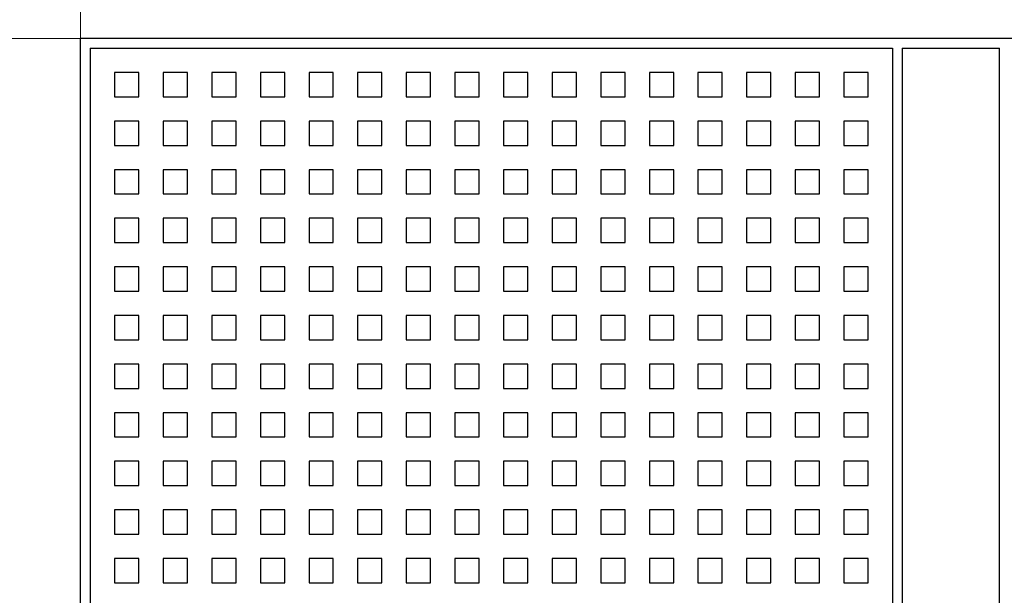
# Model space of a CAD drawing. Units: millimetres. Extents: x 188 to 4855, y 67 to 3366.
# Drawn here: x 703 to 1716, y 2089 to 2681 of the extents above; entities that cross this region are included whole.
import ezdxf
from ezdxf.enums import TextEntityAlignment as Align

# ---------------------------------------------------------------- set-up
doc = ezdxf.new("R2010")
doc.units = ezdxf.units.MM
doc.layers.add('Default', color=7, linetype='Continuous')
doc.layers.add('VVBA210', color=7, linetype='Continuous')
doc.styles.add('SEACAD_arial_ttf', font='arial.ttf')
doc.dimstyles.new('UNE', dxfattribs={"dimtxt": 50, "dimasz": 50, "dimexe": 25, "dimexo": 0, "dimgap": 25, "dimtad": 1, "dimdec": 0, "dimtxsty": 'SEACAD_arial_ttf', "dimblk1": '_SE_FILLED', "dimblk2": '_SE_FILLED', "dimsah": 1, "dimcen": 25, "dimclrd": 7, "dimclre": 7, "dimclrt": 7, "dimadec": 0, "dimazin": 0, "dimtfac": 1, "dimtdec": 0, "dimtmove": 0, "dimatfit": 3, "dimfxl": 1, "dimtolj": 1, "dimarcsym": 0})

# ---------------------------------------------------------------- blocks, each defined once
blk = doc.blocks.new('DMBLK1')
at = {"layer": 'Default', "linetype": 'Continuous', "lineweight": 20}
for points in [[(815.6, 2777.1), (765.6, 2768.7), (815.6, 2760.4)], [(2505.6, 2777.1), (2505.6, 2760.4), (2555.6, 2768.7)]]:
    blk.add_hatch(color=7, dxfattribs=at).paths.add_polyline_path(points)
at = {"layer": 'Default', "color": 7, "linetype": 'Continuous', "lineweight": 20}
for p, q in [((765.6, 2661.6), (765.6, 2793.7)), ((2555.6, 2661.6), (2555.6, 2793.7)), ((765.6, 2768.7), (2555.6, 2768.7))]:
    blk.add_line(p, q, dxfattribs=at)
at = {"layer": 'Default', "color": 7, "linetype": 'Continuous', "lineweight": 20, "style": 'SEACAD_arial_ttf'}
blk.add_text('1790', height=50, dxfattribs=at).set_placement((1582.4, 2831.2), align=Align.TOP_LEFT)
blk = doc.blocks.new('_SE_FILLED')
at = {"color": 0}
blk.add_line((0, 0), (-1, 0), dxfattribs=at)
blk.add_solid([(0, 0), (-1, -0.1665), (-1, 0.1665), (0, 0)], dxfattribs=at)
blk = doc.blocks.new('DMBLK2')
at = {"layer": 'Default', "linetype": 'Continuous', "lineweight": 20}
for points in [[(540.4, 2611.6), (557.1, 2611.6), (548.7, 2661.6)], [(540.4, 1866.6), (548.7, 1816.6), (557.1, 1866.6)]]:
    blk.add_hatch(color=7, dxfattribs=at).paths.add_polyline_path(points)
at = {"layer": 'Default', "color": 7, "linetype": 'Continuous', "lineweight": 20}
for p, q in [((765.6, 2661.6), (523.7, 2661.6)), ((548.7, 2661.6), (548.7, 1816.6)), ((775.6, 1816.6), (523.7, 1816.6))]:
    blk.add_line(p, q, dxfattribs=at)
at = {"layer": 'Default', "color": 7, "linetype": 'Continuous', "lineweight": 20, "style": 'SEACAD_arial_ttf'}
blk.add_text('845', height=50, rotation=90, dxfattribs=at).set_placement((486.2, 2180.4), align=Align.TOP_LEFT)

msp = doc.modelspace()

# ---------------------------------------------------------------- linework, layer by layer
at = {"layer": 'VVBA210', "color": 7, "linetype": 'Continuous'}
for p, q in [((2555.6, 2661.6), (765.6, 2661.6)), ((765.6, 1622.6), (765.6, 2661.6)), ((775.6, 2651.6), (1600.6, 2651.6)), ((775.6, 2651.6), (775.6, 1826.6)), ((1600.6, 2651.6), (1600.6, 1826.6)), ((1610.6, 2651.6), (1710.6, 2651.6)), ((1610.6, 2651.6), (1610.6, 1826.6)), ((1710.6, 1826.6), (1710.6, 2651.6)), ((800.6, 2626.6), (800.6, 2601.6)), ((825.6, 2626.6), (800.6, 2626.6)), ((825.6, 2601.6), (825.6, 2626.6)), ((850.6, 2626.6), (850.6, 2601.6)), ((875.6, 2626.6), (850.6, 2626.6)), ((875.6, 2601.6), (875.6, 2626.6)), ((900.6, 2626.6), (900.6, 2601.6)), ((925.6, 2626.6), (900.6, 2626.6)), ((925.6, 2601.6), (925.6, 2626.6)), ((950.6, 2626.6), (950.6, 2601.6)), ((975.6, 2626.6), (950.6, 2626.6)), ((975.6, 2601.6), (975.6, 2626.6)), ((1000.6, 2626.6), (1000.6, 2601.6)), ((1025.6, 2626.6), (1000.6, 2626.6)), ((1025.6, 2601.6), (1025.6, 2626.6)), ((1050.6, 2626.6), (1050.6, 2601.6)), ((1075.6, 2626.6), (1050.6, 2626.6)), ((1075.6, 2601.6), (1075.6, 2626.6)), ((1100.6, 2626.6), (1100.6, 2601.6)), ((1125.6, 2626.6), (1100.6, 2626.6)), ((1125.6, 2601.6), (1125.6, 2626.6)), ((1150.6, 2626.6), (1150.6, 2601.6)), ((1175.6, 2626.6), (1150.6, 2626.6)), ((1175.6, 2601.6), (1175.6, 2626.6)), ((1200.6, 2626.6), (1200.6, 2601.6)), ((1225.6, 2626.6), (1200.6, 2626.6)), ((1225.6, 2601.6), (1225.6, 2626.6)), ((1250.6, 2626.6), (1250.6, 2601.6)), ((1275.6, 2626.6), (1250.6, 2626.6)), ((1275.6, 2601.6), (1275.6, 2626.6)), ((1300.6, 2626.6), (1300.6, 2601.6)), ((1325.6, 2626.6), (1300.6, 2626.6)), ((1325.6, 2601.6), (1325.6, 2626.6)), ((1350.6, 2626.6), (1350.6, 2601.6)), ((1375.6, 2626.6), (1350.6, 2626.6)), ((1375.6, 2601.6), (1375.6, 2626.6)), ((1400.6, 2626.6), (1400.6, 2601.6)), ((1425.6, 2626.6), (1400.6, 2626.6)), ((1425.6, 2601.6), (1425.6, 2626.6)), ((1450.6, 2626.6), (1450.6, 2601.6)), ((1475.6, 2626.6), (1450.6, 2626.6)), ((1475.6, 2601.6), (1475.6, 2626.6)), ((1500.6, 2626.6), (1500.6, 2601.6)), ((1525.6, 2626.6), (1500.6, 2626.6)), ((1525.6, 2601.6), (1525.6, 2626.6)), ((1550.6, 2626.6), (1550.6, 2601.6)), ((1575.6, 2626.6), (1550.6, 2626.6)), ((1575.6, 2601.6), (1575.6, 2626.6)), ((800.6, 2601.6), (825.6, 2601.6)), ((850.6, 2601.6), (875.6, 2601.6)), ((900.6, 2601.6), (925.6, 2601.6)), ((950.6, 2601.6), (975.6, 2601.6)), ((1000.6, 2601.6), (1025.6, 2601.6)), ((1050.6, 2601.6), (1075.6, 2601.6)), ((1100.6, 2601.6), (1125.6, 2601.6)), ((1150.6, 2601.6), (1175.6, 2601.6)), ((1200.6, 2601.6), (1225.6, 2601.6)), ((1250.6, 2601.6), (1275.6, 2601.6)), ((1300.6, 2601.6), (1325.6, 2601.6)), ((1350.6, 2601.6), (1375.6, 2601.6)), ((1400.6, 2601.6), (1425.6, 2601.6)), ((1450.6, 2601.6), (1475.6, 2601.6)), ((1500.6, 2601.6), (1525.6, 2601.6)), ((1550.6, 2601.6), (1575.6, 2601.6)), ((800.6, 2576.6), (800.6, 2551.6)), ((825.6, 2576.6), (800.6, 2576.6)), ((825.6, 2551.6), (825.6, 2576.6)), ((850.6, 2576.6), (850.6, 2551.6)), ((875.6, 2576.6), (850.6, 2576.6)), ((875.6, 2551.6), (875.6, 2576.6)), ((900.6, 2576.6), (900.6, 2551.6)), ((925.6, 2576.6), (900.6, 2576.6)), ((925.6, 2551.6), (925.6, 2576.6)), ((950.6, 2576.6), (950.6, 2551.6)), ((975.6, 2576.6), (950.6, 2576.6)), ((975.6, 2551.6), (975.6, 2576.6)), ((1000.6, 2576.6), (1000.6, 2551.6)), ((1025.6, 2576.6), (1000.6, 2576.6)), ((1025.6, 2551.6), (1025.6, 2576.6)), ((1050.6, 2576.6), (1050.6, 2551.6)), ((1075.6, 2576.6), (1050.6, 2576.6)), ((1075.6, 2551.6), (1075.6, 2576.6)), ((1100.6, 2576.6), (1100.6, 2551.6)), ((1125.6, 2576.6), (1100.6, 2576.6)), ((1125.6, 2551.6), (1125.6, 2576.6)), ((1150.6, 2576.6), (1150.6, 2551.6)), ((1175.6, 2576.6), (1150.6, 2576.6)), ((1175.6, 2551.6), (1175.6, 2576.6)), ((1200.6, 2576.6), (1200.6, 2551.6)), ((1225.6, 2576.6), (1200.6, 2576.6)), ((1225.6, 2551.6), (1225.6, 2576.6)), ((1250.6, 2576.6), (1250.6, 2551.6)), ((1275.6, 2576.6), (1250.6, 2576.6)), ((1275.6, 2551.6), (1275.6, 2576.6)), ((1300.6, 2576.6), (1300.6, 2551.6)), ((1325.6, 2576.6), (1300.6, 2576.6)), ((1325.6, 2551.6), (1325.6, 2576.6)), ((1350.6, 2576.6), (1350.6, 2551.6)), ((1375.6, 2576.6), (1350.6, 2576.6)), ((1375.6, 2551.6), (1375.6, 2576.6)), ((1400.6, 2576.6), (1400.6, 2551.6)), ((1425.6, 2576.6), (1400.6, 2576.6)), ((1425.6, 2551.6), (1425.6, 2576.6)), ((1450.6, 2576.6), (1450.6, 2551.6)), ((1475.6, 2576.6), (1450.6, 2576.6)), ((1475.6, 2551.6), (1475.6, 2576.6)), ((1500.6, 2576.6), (1500.6, 2551.6)), ((1525.6, 2576.6), (1500.6, 2576.6)), ((1525.6, 2551.6), (1525.6, 2576.6)), ((1550.6, 2576.6), (1550.6, 2551.6)), ((1575.6, 2576.6), (1550.6, 2576.6)), ((1575.6, 2551.6), (1575.6, 2576.6)), ((800.6, 2551.6), (825.6, 2551.6)), ((850.6, 2551.6), (875.6, 2551.6)), ((900.6, 2551.6), (925.6, 2551.6)), ((950.6, 2551.6), (975.6, 2551.6)), ((1000.6, 2551.6), (1025.6, 2551.6)), ((1050.6, 2551.6), (1075.6, 2551.6)), ((1100.6, 2551.6), (1125.6, 2551.6)), ((1150.6, 2551.6), (1175.6, 2551.6)), ((1200.6, 2551.6), (1225.6, 2551.6)), ((1250.6, 2551.6), (1275.6, 2551.6)), ((1300.6, 2551.6), (1325.6, 2551.6)), ((1350.6, 2551.6), (1375.6, 2551.6)), ((1400.6, 2551.6), (1425.6, 2551.6)), ((1450.6, 2551.6), (1475.6, 2551.6)), ((1500.6, 2551.6), (1525.6, 2551.6)), ((1550.6, 2551.6), (1575.6, 2551.6)), ((800.6, 2526.6), (800.6, 2501.6)), ((825.6, 2526.6), (800.6, 2526.6)), ((825.6, 2501.6), (825.6, 2526.6)), ((850.6, 2526.6), (850.6, 2501.6)), ((875.6, 2526.6), (850.6, 2526.6)), ((875.6, 2501.6), (875.6, 2526.6)), ((900.6, 2526.6), (900.6, 2501.6)), ((925.6, 2526.6), (900.6, 2526.6)), ((925.6, 2501.6), (925.6, 2526.6)), ((950.6, 2526.6), (950.6, 2501.6)), ((975.6, 2526.6), (950.6, 2526.6)), ((975.6, 2501.6), (975.6, 2526.6)), ((1000.6, 2526.6), (1000.6, 2501.6)), ((1025.6, 2526.6), (1000.6, 2526.6)), ((1025.6, 2501.6), (1025.6, 2526.6)), ((1050.6, 2526.6), (1050.6, 2501.6)), ((1075.6, 2526.6), (1050.6, 2526.6)), ((1075.6, 2501.6), (1075.6, 2526.6)), ((1100.6, 2526.6), (1100.6, 2501.6)), ((1125.6, 2526.6), (1100.6, 2526.6)), ((1125.6, 2501.6), (1125.6, 2526.6)), ((1150.6, 2526.6), (1150.6, 2501.6)), ((1175.6, 2526.6), (1150.6, 2526.6)), ((1175.6, 2501.6), (1175.6, 2526.6)), ((1200.6, 2526.6), (1200.6, 2501.6)), ((1225.6, 2526.6), (1200.6, 2526.6)), ((1225.6, 2501.6), (1225.6, 2526.6)), ((1250.6, 2526.6), (1250.6, 2501.6)), ((1275.6, 2526.6), (1250.6, 2526.6)), ((1275.6, 2501.6), (1275.6, 2526.6)), ((1300.6, 2526.6), (1300.6, 2501.6)), ((1325.6, 2526.6), (1300.6, 2526.6)), ((1325.6, 2501.6), (1325.6, 2526.6)), ((1350.6, 2526.6), (1350.6, 2501.6)), ((1375.6, 2526.6), (1350.6, 2526.6)), ((1375.6, 2501.6), (1375.6, 2526.6)), ((1400.6, 2526.6), (1400.6, 2501.6)), ((1425.6, 2526.6), (1400.6, 2526.6)), ((1425.6, 2501.6), (1425.6, 2526.6)), ((1450.6, 2526.6), (1450.6, 2501.6)), ((1475.6, 2526.6), (1450.6, 2526.6)), ((1475.6, 2501.6), (1475.6, 2526.6)), ((1500.6, 2526.6), (1500.6, 2501.6)), ((1525.6, 2526.6), (1500.6, 2526.6)), ((1525.6, 2501.6), (1525.6, 2526.6)), ((1550.6, 2526.6), (1550.6, 2501.6)), ((1575.6, 2526.6), (1550.6, 2526.6)), ((1575.6, 2501.6), (1575.6, 2526.6)), ((800.6, 2501.6), (825.6, 2501.6)), ((850.6, 2501.6), (875.6, 2501.6)), ((900.6, 2501.6), (925.6, 2501.6)), ((950.6, 2501.6), (975.6, 2501.6)), ((1000.6, 2501.6), (1025.6, 2501.6)), ((1050.6, 2501.6), (1075.6, 2501.6)), ((1100.6, 2501.6), (1125.6, 2501.6)), ((1150.6, 2501.6), (1175.6, 2501.6)), ((1200.6, 2501.6), (1225.6, 2501.6)), ((1250.6, 2501.6), (1275.6, 2501.6)), ((1300.6, 2501.6), (1325.6, 2501.6)), ((1350.6, 2501.6), (1375.6, 2501.6)), ((1400.6, 2501.6), (1425.6, 2501.6)), ((1450.6, 2501.6), (1475.6, 2501.6)), ((1500.6, 2501.6), (1525.6, 2501.6)), ((1550.6, 2501.6), (1575.6, 2501.6)), ((800.6, 2476.6), (800.6, 2451.6)), ((825.6, 2476.6), (800.6, 2476.6)), ((825.6, 2451.6), (825.6, 2476.6)), ((850.6, 2476.6), (850.6, 2451.6)), ((875.6, 2476.6), (850.6, 2476.6)), ((875.6, 2451.6), (875.6, 2476.6)), ((900.6, 2476.6), (900.6, 2451.6)), ((925.6, 2476.6), (900.6, 2476.6)), ((925.6, 2451.6), (925.6, 2476.6)), ((950.6, 2476.6), (950.6, 2451.6)), ((975.6, 2476.6), (950.6, 2476.6)), ((975.6, 2451.6), (975.6, 2476.6)), ((1000.6, 2476.6), (1000.6, 2451.6)), ((1025.6, 2476.6), (1000.6, 2476.6)), ((1025.6, 2451.6), (1025.6, 2476.6)), ((1050.6, 2476.6), (1050.6, 2451.6)), ((1075.6, 2476.6), (1050.6, 2476.6)), ((1075.6, 2451.6), (1075.6, 2476.6)), ((1100.6, 2476.6), (1100.6, 2451.6)), ((1125.6, 2476.6), (1100.6, 2476.6)), ((1125.6, 2451.6), (1125.6, 2476.6)), ((1150.6, 2476.6), (1150.6, 2451.6)), ((1175.6, 2476.6), (1150.6, 2476.6)), ((1175.6, 2451.6), (1175.6, 2476.6)), ((1200.6, 2476.6), (1200.6, 2451.6)), ((1225.6, 2476.6), (1200.6, 2476.6)), ((1225.6, 2451.6), (1225.6, 2476.6)), ((1250.6, 2476.6), (1250.6, 2451.6)), ((1275.6, 2476.6), (1250.6, 2476.6)), ((1275.6, 2451.6), (1275.6, 2476.6)), ((1300.6, 2476.6), (1300.6, 2451.6)), ((1325.6, 2476.6), (1300.6, 2476.6)), ((1325.6, 2451.6), (1325.6, 2476.6)), ((1350.6, 2476.6), (1350.6, 2451.6)), ((1375.6, 2476.6), (1350.6, 2476.6)), ((1375.6, 2451.6), (1375.6, 2476.6)), ((1400.6, 2476.6), (1400.6, 2451.6)), ((1425.6, 2476.6), (1400.6, 2476.6)), ((1425.6, 2451.6), (1425.6, 2476.6)), ((1450.6, 2476.6), (1450.6, 2451.6)), ((1475.6, 2476.6), (1450.6, 2476.6)), ((1475.6, 2451.6), (1475.6, 2476.6)), ((1500.6, 2476.6), (1500.6, 2451.6)), ((1525.6, 2476.6), (1500.6, 2476.6)), ((1525.6, 2451.6), (1525.6, 2476.6)), ((1550.6, 2476.6), (1550.6, 2451.6)), ((1575.6, 2476.6), (1550.6, 2476.6)), ((1575.6, 2451.6), (1575.6, 2476.6)), ((800.6, 2451.6), (825.6, 2451.6)), ((850.6, 2451.6), (875.6, 2451.6)), ((900.6, 2451.6), (925.6, 2451.6)), ((950.6, 2451.6), (975.6, 2451.6)), ((1000.6, 2451.6), (1025.6, 2451.6)), ((1050.6, 2451.6), (1075.6, 2451.6)), ((1100.6, 2451.6), (1125.6, 2451.6)), ((1150.6, 2451.6), (1175.6, 2451.6)), ((1200.6, 2451.6), (1225.6, 2451.6)), ((1250.6, 2451.6), (1275.6, 2451.6)), ((1300.6, 2451.6), (1325.6, 2451.6)), ((1350.6, 2451.6), (1375.6, 2451.6)), ((1400.6, 2451.6), (1425.6, 2451.6)), ((1450.6, 2451.6), (1475.6, 2451.6)), ((1500.6, 2451.6), (1525.6, 2451.6)), ((1550.6, 2451.6), (1575.6, 2451.6)), ((800.6, 2426.6), (800.6, 2401.6)), ((825.6, 2426.6), (800.6, 2426.6)), ((825.6, 2401.6), (825.6, 2426.6)), ((850.6, 2426.6), (850.6, 2401.6)), ((875.6, 2426.6), (850.6, 2426.6)), ((875.6, 2401.6), (875.6, 2426.6)), ((900.6, 2426.6), (900.6, 2401.6)), ((925.6, 2426.6), (900.6, 2426.6)), ((925.6, 2401.6), (925.6, 2426.6)), ((950.6, 2426.6), (950.6, 2401.6)), ((975.6, 2426.6), (950.6, 2426.6)), ((975.6, 2401.6), (975.6, 2426.6)), ((1000.6, 2426.6), (1000.6, 2401.6)), ((1025.6, 2426.6), (1000.6, 2426.6)), ((1025.6, 2401.6), (1025.6, 2426.6)), ((1050.6, 2426.6), (1050.6, 2401.6)), ((1075.6, 2426.6), (1050.6, 2426.6)), ((1075.6, 2401.6), (1075.6, 2426.6)), ((1100.6, 2426.6), (1100.6, 2401.6)), ((1125.6, 2426.6), (1100.6, 2426.6)), ((1125.6, 2401.6), (1125.6, 2426.6)), ((1150.6, 2426.6), (1150.6, 2401.6)), ((1175.6, 2426.6), (1150.6, 2426.6)), ((1175.6, 2401.6), (1175.6, 2426.6)), ((1200.6, 2426.6), (1200.6, 2401.6)), ((1225.6, 2426.6), (1200.6, 2426.6)), ((1225.6, 2401.6), (1225.6, 2426.6)), ((1250.6, 2426.6), (1250.6, 2401.6)), ((1275.6, 2426.6), (1250.6, 2426.6)), ((1275.6, 2401.6), (1275.6, 2426.6)), ((1300.6, 2426.6), (1300.6, 2401.6)), ((1325.6, 2426.6), (1300.6, 2426.6)), ((1325.6, 2401.6), (1325.6, 2426.6)), ((1350.6, 2426.6), (1350.6, 2401.6)), ((1375.6, 2426.6), (1350.6, 2426.6)), ((1375.6, 2401.6), (1375.6, 2426.6)), ((1400.6, 2426.6), (1400.6, 2401.6)), ((1425.6, 2426.6), (1400.6, 2426.6)), ((1425.6, 2401.6), (1425.6, 2426.6)), ((1450.6, 2426.6), (1450.6, 2401.6)), ((1475.6, 2426.6), (1450.6, 2426.6)), ((1475.6, 2401.6), (1475.6, 2426.6)), ((1500.6, 2426.6), (1500.6, 2401.6)), ((1525.6, 2426.6), (1500.6, 2426.6)), ((1525.6, 2401.6), (1525.6, 2426.6)), ((1550.6, 2426.6), (1550.6, 2401.6)), ((1575.6, 2426.6), (1550.6, 2426.6)), ((1575.6, 2401.6), (1575.6, 2426.6)), ((800.6, 2401.6), (825.6, 2401.6)), ((850.6, 2401.6), (875.6, 2401.6)), ((900.6, 2401.6), (925.6, 2401.6)), ((950.6, 2401.6), (975.6, 2401.6)), ((1000.6, 2401.6), (1025.6, 2401.6)), ((1050.6, 2401.6), (1075.6, 2401.6)), ((1100.6, 2401.6), (1125.6, 2401.6)), ((1150.6, 2401.6), (1175.6, 2401.6)), ((1200.6, 2401.6), (1225.6, 2401.6)), ((1250.6, 2401.6), (1275.6, 2401.6)), ((1300.6, 2401.6), (1325.6, 2401.6)), ((1350.6, 2401.6), (1375.6, 2401.6)), ((1400.6, 2401.6), (1425.6, 2401.6)), ((1450.6, 2401.6), (1475.6, 2401.6)), ((1500.6, 2401.6), (1525.6, 2401.6)), ((1550.6, 2401.6), (1575.6, 2401.6)), ((800.6, 2376.6), (800.6, 2351.6)), ((825.6, 2376.6), (800.6, 2376.6)), ((825.6, 2351.6), (825.6, 2376.6)), ((850.6, 2376.6), (850.6, 2351.6)), ((875.6, 2376.6), (850.6, 2376.6)), ((875.6, 2351.6), (875.6, 2376.6)), ((900.6, 2376.6), (900.6, 2351.6)), ((925.6, 2376.6), (900.6, 2376.6)), ((925.6, 2351.6), (925.6, 2376.6)), ((950.6, 2376.6), (950.6, 2351.6)), ((975.6, 2376.6), (950.6, 2376.6)), ((975.6, 2351.6), (975.6, 2376.6)), ((1000.6, 2376.6), (1000.6, 2351.6)), ((1025.6, 2376.6), (1000.6, 2376.6)), ((1025.6, 2351.6), (1025.6, 2376.6)), ((1050.6, 2376.6), (1050.6, 2351.6)), ((1075.6, 2376.6), (1050.6, 2376.6)), ((1075.6, 2351.6), (1075.6, 2376.6)), ((1100.6, 2376.6), (1100.6, 2351.6)), ((1125.6, 2376.6), (1100.6, 2376.6)), ((1125.6, 2351.6), (1125.6, 2376.6)), ((1150.6, 2376.6), (1150.6, 2351.6)), ((1175.6, 2376.6), (1150.6, 2376.6)), ((1175.6, 2351.6), (1175.6, 2376.6)), ((1200.6, 2376.6), (1200.6, 2351.6)), ((1225.6, 2376.6), (1200.6, 2376.6)), ((1225.6, 2351.6), (1225.6, 2376.6)), ((1250.6, 2376.6), (1250.6, 2351.6)), ((1275.6, 2376.6), (1250.6, 2376.6)), ((1275.6, 2351.6), (1275.6, 2376.6)), ((1300.6, 2376.6), (1300.6, 2351.6)), ((1325.6, 2376.6), (1300.6, 2376.6)), ((1325.6, 2351.6), (1325.6, 2376.6)), ((1350.6, 2376.6), (1350.6, 2351.6)), ((1375.6, 2376.6), (1350.6, 2376.6)), ((1375.6, 2351.6), (1375.6, 2376.6)), ((1400.6, 2376.6), (1400.6, 2351.6)), ((1425.6, 2376.6), (1400.6, 2376.6)), ((1425.6, 2351.6), (1425.6, 2376.6)), ((1450.6, 2376.6), (1450.6, 2351.6)), ((1475.6, 2376.6), (1450.6, 2376.6)), ((1475.6, 2351.6), (1475.6, 2376.6)), ((1500.6, 2376.6), (1500.6, 2351.6)), ((1525.6, 2376.6), (1500.6, 2376.6)), ((1525.6, 2351.6), (1525.6, 2376.6)), ((1550.6, 2376.6), (1550.6, 2351.6)), ((1575.6, 2376.6), (1550.6, 2376.6)), ((1575.6, 2351.6), (1575.6, 2376.6)), ((800.6, 2351.6), (825.6, 2351.6)), ((850.6, 2351.6), (875.6, 2351.6)), ((900.6, 2351.6), (925.6, 2351.6)), ((950.6, 2351.6), (975.6, 2351.6)), ((1000.6, 2351.6), (1025.6, 2351.6)), ((1050.6, 2351.6), (1075.6, 2351.6)), ((1100.6, 2351.6), (1125.6, 2351.6)), ((1150.6, 2351.6), (1175.6, 2351.6)), ((1200.6, 2351.6), (1225.6, 2351.6)), ((1250.6, 2351.6), (1275.6, 2351.6)), ((1300.6, 2351.6), (1325.6, 2351.6)), ((1350.6, 2351.6), (1375.6, 2351.6)), ((1400.6, 2351.6), (1425.6, 2351.6)), ((1450.6, 2351.6), (1475.6, 2351.6)), ((1500.6, 2351.6), (1525.6, 2351.6)), ((1550.6, 2351.6), (1575.6, 2351.6)), ((800.6, 2326.6), (800.6, 2301.6)), ((825.6, 2326.6), (800.6, 2326.6)), ((825.6, 2301.6), (825.6, 2326.6)), ((850.6, 2326.6), (850.6, 2301.6)), ((875.6, 2326.6), (850.6, 2326.6)), ((875.6, 2301.6), (875.6, 2326.6)), ((900.6, 2326.6), (900.6, 2301.6)), ((925.6, 2326.6), (900.6, 2326.6)), ((925.6, 2301.6), (925.6, 2326.6)), ((950.6, 2326.6), (950.6, 2301.6)), ((975.6, 2326.6), (950.6, 2326.6)), ((975.6, 2301.6), (975.6, 2326.6)), ((1000.6, 2326.6), (1000.6, 2301.6)), ((1025.6, 2326.6), (1000.6, 2326.6)), ((1025.6, 2301.6), (1025.6, 2326.6)), ((1050.6, 2326.6), (1050.6, 2301.6)), ((1075.6, 2326.6), (1050.6, 2326.6)), ((1075.6, 2301.6), (1075.6, 2326.6)), ((1100.6, 2326.6), (1100.6, 2301.6)), ((1125.6, 2326.6), (1100.6, 2326.6)), ((1125.6, 2301.6), (1125.6, 2326.6)), ((1150.6, 2326.6), (1150.6, 2301.6)), ((1175.6, 2326.6), (1150.6, 2326.6)), ((1175.6, 2301.6), (1175.6, 2326.6)), ((1200.6, 2326.6), (1200.6, 2301.6)), ((1225.6, 2326.6), (1200.6, 2326.6)), ((1225.6, 2301.6), (1225.6, 2326.6)), ((1250.6, 2326.6), (1250.6, 2301.6)), ((1275.6, 2326.6), (1250.6, 2326.6)), ((1275.6, 2301.6), (1275.6, 2326.6)), ((1300.6, 2326.6), (1300.6, 2301.6)), ((1325.6, 2326.6), (1300.6, 2326.6)), ((1325.6, 2301.6), (1325.6, 2326.6)), ((1350.6, 2326.6), (1350.6, 2301.6)), ((1375.6, 2326.6), (1350.6, 2326.6)), ((1375.6, 2301.6), (1375.6, 2326.6)), ((1400.6, 2326.6), (1400.6, 2301.6)), ((1425.6, 2326.6), (1400.6, 2326.6)), ((1425.6, 2301.6), (1425.6, 2326.6)), ((1450.6, 2326.6), (1450.6, 2301.6)), ((1475.6, 2326.6), (1450.6, 2326.6)), ((1475.6, 2301.6), (1475.6, 2326.6)), ((1500.6, 2326.6), (1500.6, 2301.6)), ((1525.6, 2326.6), (1500.6, 2326.6)), ((1525.6, 2301.6), (1525.6, 2326.6)), ((1550.6, 2326.6), (1550.6, 2301.6)), ((1575.6, 2326.6), (1550.6, 2326.6)), ((1575.6, 2301.6), (1575.6, 2326.6)), ((800.6, 2301.6), (825.6, 2301.6)), ((850.6, 2301.6), (875.6, 2301.6)), ((900.6, 2301.6), (925.6, 2301.6)), ((950.6, 2301.6), (975.6, 2301.6)), ((1000.6, 2301.6), (1025.6, 2301.6)), ((1050.6, 2301.6), (1075.6, 2301.6)), ((1100.6, 2301.6), (1125.6, 2301.6)), ((1150.6, 2301.6), (1175.6, 2301.6)), ((1200.6, 2301.6), (1225.6, 2301.6)), ((1250.6, 2301.6), (1275.6, 2301.6)), ((1300.6, 2301.6), (1325.6, 2301.6)), ((1350.6, 2301.6), (1375.6, 2301.6)), ((1400.6, 2301.6), (1425.6, 2301.6)), ((1450.6, 2301.6), (1475.6, 2301.6)), ((1500.6, 2301.6), (1525.6, 2301.6)), ((1550.6, 2301.6), (1575.6, 2301.6)), ((800.6, 2276.6), (800.6, 2251.6)), ((825.6, 2276.6), (800.6, 2276.6)), ((825.6, 2251.6), (825.6, 2276.6)), ((850.6, 2276.6), (850.6, 2251.6)), ((875.6, 2276.6), (850.6, 2276.6)), ((875.6, 2251.6), (875.6, 2276.6)), ((900.6, 2276.6), (900.6, 2251.6)), ((925.6, 2276.6), (900.6, 2276.6)), ((925.6, 2251.6), (925.6, 2276.6)), ((950.6, 2276.6), (950.6, 2251.6)), ((975.6, 2276.6), (950.6, 2276.6)), ((975.6, 2251.6), (975.6, 2276.6)), ((1000.6, 2276.6), (1000.6, 2251.6)), ((1025.6, 2276.6), (1000.6, 2276.6)), ((1025.6, 2251.6), (1025.6, 2276.6)), ((1050.6, 2276.6), (1050.6, 2251.6)), ((1075.6, 2276.6), (1050.6, 2276.6)), ((1075.6, 2251.6), (1075.6, 2276.6)), ((1100.6, 2276.6), (1100.6, 2251.6)), ((1125.6, 2276.6), (1100.6, 2276.6)), ((1125.6, 2251.6), (1125.6, 2276.6)), ((1150.6, 2276.6), (1150.6, 2251.6)), ((1175.6, 2276.6), (1150.6, 2276.6)), ((1175.6, 2251.6), (1175.6, 2276.6)), ((1200.6, 2276.6), (1200.6, 2251.6)), ((1225.6, 2276.6), (1200.6, 2276.6)), ((1225.6, 2251.6), (1225.6, 2276.6)), ((1250.6, 2276.6), (1250.6, 2251.6)), ((1275.6, 2276.6), (1250.6, 2276.6)), ((1275.6, 2251.6), (1275.6, 2276.6)), ((1300.6, 2276.6), (1300.6, 2251.6)), ((1325.6, 2276.6), (1300.6, 2276.6)), ((1325.6, 2251.6), (1325.6, 2276.6)), ((1350.6, 2276.6), (1350.6, 2251.6)), ((1375.6, 2276.6), (1350.6, 2276.6)), ((1375.6, 2251.6), (1375.6, 2276.6)), ((1400.6, 2276.6), (1400.6, 2251.6)), ((1425.6, 2276.6), (1400.6, 2276.6)), ((1425.6, 2251.6), (1425.6, 2276.6)), ((1450.6, 2276.6), (1450.6, 2251.6)), ((1475.6, 2276.6), (1450.6, 2276.6)), ((1475.6, 2251.6), (1475.6, 2276.6)), ((1500.6, 2276.6), (1500.6, 2251.6)), ((1525.6, 2276.6), (1500.6, 2276.6)), ((1525.6, 2251.6), (1525.6, 2276.6)), ((1550.6, 2276.6), (1550.6, 2251.6)), ((1575.6, 2276.6), (1550.6, 2276.6)), ((1575.6, 2251.6), (1575.6, 2276.6)), ((800.6, 2251.6), (825.6, 2251.6)), ((850.6, 2251.6), (875.6, 2251.6)), ((900.6, 2251.6), (925.6, 2251.6)), ((950.6, 2251.6), (975.6, 2251.6)), ((1000.6, 2251.6), (1025.6, 2251.6)), ((1050.6, 2251.6), (1075.6, 2251.6)), ((1100.6, 2251.6), (1125.6, 2251.6)), ((1150.6, 2251.6), (1175.6, 2251.6)), ((1200.6, 2251.6), (1225.6, 2251.6)), ((1250.6, 2251.6), (1275.6, 2251.6)), ((1300.6, 2251.6), (1325.6, 2251.6)), ((1350.6, 2251.6), (1375.6, 2251.6)), ((1400.6, 2251.6), (1425.6, 2251.6)), ((1450.6, 2251.6), (1475.6, 2251.6)), ((1500.6, 2251.6), (1525.6, 2251.6)), ((1550.6, 2251.6), (1575.6, 2251.6)), ((800.6, 2226.6), (800.6, 2201.6)), ((825.6, 2226.6), (800.6, 2226.6)), ((825.6, 2201.6), (825.6, 2226.6)), ((850.6, 2226.6), (850.6, 2201.6)), ((875.6, 2226.6), (850.6, 2226.6)), ((875.6, 2201.6), (875.6, 2226.6)), ((900.6, 2226.6), (900.6, 2201.6)), ((925.6, 2226.6), (900.6, 2226.6)), ((925.6, 2201.6), (925.6, 2226.6)), ((950.6, 2226.6), (950.6, 2201.6)), ((975.6, 2226.6), (950.6, 2226.6)), ((975.6, 2201.6), (975.6, 2226.6)), ((1000.6, 2226.6), (1000.6, 2201.6)), ((1025.6, 2226.6), (1000.6, 2226.6)), ((1025.6, 2201.6), (1025.6, 2226.6)), ((1050.6, 2226.6), (1050.6, 2201.6)), ((1075.6, 2226.6), (1050.6, 2226.6)), ((1075.6, 2201.6), (1075.6, 2226.6)), ((1100.6, 2226.6), (1100.6, 2201.6)), ((1125.6, 2226.6), (1100.6, 2226.6)), ((1125.6, 2201.6), (1125.6, 2226.6)), ((1150.6, 2226.6), (1150.6, 2201.6)), ((1175.6, 2226.6), (1150.6, 2226.6)), ((1175.6, 2201.6), (1175.6, 2226.6)), ((1200.6, 2226.6), (1200.6, 2201.6)), ((1225.6, 2226.6), (1200.6, 2226.6)), ((1225.6, 2201.6), (1225.6, 2226.6)), ((1250.6, 2226.6), (1250.6, 2201.6)), ((1275.6, 2226.6), (1250.6, 2226.6)), ((1275.6, 2201.6), (1275.6, 2226.6)), ((1300.6, 2226.6), (1300.6, 2201.6)), ((1325.6, 2226.6), (1300.6, 2226.6)), ((1325.6, 2201.6), (1325.6, 2226.6)), ((1350.6, 2226.6), (1350.6, 2201.6)), ((1375.6, 2226.6), (1350.6, 2226.6)), ((1375.6, 2201.6), (1375.6, 2226.6)), ((1400.6, 2226.6), (1400.6, 2201.6)), ((1425.6, 2226.6), (1400.6, 2226.6)), ((1425.6, 2201.6), (1425.6, 2226.6)), ((1450.6, 2226.6), (1450.6, 2201.6)), ((1475.6, 2226.6), (1450.6, 2226.6)), ((1475.6, 2201.6), (1475.6, 2226.6)), ((1500.6, 2226.6), (1500.6, 2201.6)), ((1525.6, 2226.6), (1500.6, 2226.6)), ((1525.6, 2201.6), (1525.6, 2226.6)), ((1550.6, 2226.6), (1550.6, 2201.6)), ((1575.6, 2226.6), (1550.6, 2226.6)), ((1575.6, 2201.6), (1575.6, 2226.6)), ((800.6, 2201.6), (825.6, 2201.6)), ((850.6, 2201.6), (875.6, 2201.6)), ((900.6, 2201.6), (925.6, 2201.6)), ((950.6, 2201.6), (975.6, 2201.6)), ((1000.6, 2201.6), (1025.6, 2201.6)), ((1050.6, 2201.6), (1075.6, 2201.6)), ((1100.6, 2201.6), (1125.6, 2201.6)), ((1150.6, 2201.6), (1175.6, 2201.6)), ((1200.6, 2201.6), (1225.6, 2201.6)), ((1250.6, 2201.6), (1275.6, 2201.6)), ((1300.6, 2201.6), (1325.6, 2201.6)), ((1350.6, 2201.6), (1375.6, 2201.6)), ((1400.6, 2201.6), (1425.6, 2201.6)), ((1450.6, 2201.6), (1475.6, 2201.6)), ((1500.6, 2201.6), (1525.6, 2201.6)), ((1550.6, 2201.6), (1575.6, 2201.6)), ((800.6, 2176.6), (800.6, 2151.6)), ((825.6, 2176.6), (800.6, 2176.6)), ((825.6, 2151.6), (825.6, 2176.6)), ((850.6, 2176.6), (850.6, 2151.6)), ((875.6, 2176.6), (850.6, 2176.6)), ((875.6, 2151.6), (875.6, 2176.6)), ((900.6, 2176.6), (900.6, 2151.6)), ((925.6, 2176.6), (900.6, 2176.6)), ((925.6, 2151.6), (925.6, 2176.6)), ((950.6, 2176.6), (950.6, 2151.6)), ((975.6, 2176.6), (950.6, 2176.6)), ((975.6, 2151.6), (975.6, 2176.6)), ((1000.6, 2176.6), (1000.6, 2151.6)), ((1025.6, 2176.6), (1000.6, 2176.6)), ((1025.6, 2151.6), (1025.6, 2176.6)), ((1050.6, 2176.6), (1050.6, 2151.6)), ((1075.6, 2176.6), (1050.6, 2176.6)), ((1075.6, 2151.6), (1075.6, 2176.6)), ((1100.6, 2176.6), (1100.6, 2151.6)), ((1125.6, 2176.6), (1100.6, 2176.6)), ((1125.6, 2151.6), (1125.6, 2176.6)), ((1150.6, 2176.6), (1150.6, 2151.6)), ((1175.6, 2176.6), (1150.6, 2176.6)), ((1175.6, 2151.6), (1175.6, 2176.6)), ((1200.6, 2176.6), (1200.6, 2151.6)), ((1225.6, 2176.6), (1200.6, 2176.6)), ((1225.6, 2151.6), (1225.6, 2176.6)), ((1250.6, 2176.6), (1250.6, 2151.6)), ((1275.6, 2176.6), (1250.6, 2176.6)), ((1275.6, 2151.6), (1275.6, 2176.6)), ((1300.6, 2176.6), (1300.6, 2151.6)), ((1325.6, 2176.6), (1300.6, 2176.6)), ((1325.6, 2151.6), (1325.6, 2176.6)), ((1350.6, 2176.6), (1350.6, 2151.6)), ((1375.6, 2176.6), (1350.6, 2176.6)), ((1375.6, 2151.6), (1375.6, 2176.6)), ((1400.6, 2176.6), (1400.6, 2151.6)), ((1425.6, 2176.6), (1400.6, 2176.6)), ((1425.6, 2151.6), (1425.6, 2176.6)), ((1450.6, 2176.6), (1450.6, 2151.6)), ((1475.6, 2176.6), (1450.6, 2176.6)), ((1475.6, 2151.6), (1475.6, 2176.6)), ((1500.6, 2176.6), (1500.6, 2151.6)), ((1525.6, 2176.6), (1500.6, 2176.6)), ((1525.6, 2151.6), (1525.6, 2176.6)), ((1550.6, 2176.6), (1550.6, 2151.6)), ((1575.6, 2176.6), (1550.6, 2176.6)), ((1575.6, 2151.6), (1575.6, 2176.6)), ((800.6, 2151.6), (825.6, 2151.6)), ((850.6, 2151.6), (875.6, 2151.6)), ((900.6, 2151.6), (925.6, 2151.6)), ((950.6, 2151.6), (975.6, 2151.6)), ((1000.6, 2151.6), (1025.6, 2151.6)), ((1050.6, 2151.6), (1075.6, 2151.6)), ((1100.6, 2151.6), (1125.6, 2151.6)), ((1150.6, 2151.6), (1175.6, 2151.6)), ((1200.6, 2151.6), (1225.6, 2151.6)), ((1250.6, 2151.6), (1275.6, 2151.6)), ((1300.6, 2151.6), (1325.6, 2151.6)), ((1350.6, 2151.6), (1375.6, 2151.6)), ((1400.6, 2151.6), (1425.6, 2151.6)), ((1450.6, 2151.6), (1475.6, 2151.6)), ((1500.6, 2151.6), (1525.6, 2151.6)), ((1550.6, 2151.6), (1575.6, 2151.6)), ((800.6, 2126.6), (800.6, 2101.6)), ((825.6, 2126.6), (800.6, 2126.6)), ((825.6, 2101.6), (825.6, 2126.6)), ((850.6, 2126.6), (850.6, 2101.6)), ((875.6, 2126.6), (850.6, 2126.6)), ((875.6, 2101.6), (875.6, 2126.6)), ((900.6, 2126.6), (900.6, 2101.6)), ((925.6, 2126.6), (900.6, 2126.6)), ((925.6, 2101.6), (925.6, 2126.6)), ((950.6, 2126.6), (950.6, 2101.6)), ((975.6, 2126.6), (950.6, 2126.6)), ((975.6, 2101.6), (975.6, 2126.6)), ((1000.6, 2126.6), (1000.6, 2101.6)), ((1025.6, 2126.6), (1000.6, 2126.6)), ((1025.6, 2101.6), (1025.6, 2126.6)), ((1050.6, 2126.6), (1050.6, 2101.6)), ((1075.6, 2126.6), (1050.6, 2126.6)), ((1075.6, 2101.6), (1075.6, 2126.6)), ((1100.6, 2126.6), (1100.6, 2101.6)), ((1125.6, 2126.6), (1100.6, 2126.6)), ((1125.6, 2101.6), (1125.6, 2126.6)), ((1150.6, 2126.6), (1150.6, 2101.6)), ((1175.6, 2126.6), (1150.6, 2126.6)), ((1175.6, 2101.6), (1175.6, 2126.6)), ((1200.6, 2126.6), (1200.6, 2101.6)), ((1225.6, 2126.6), (1200.6, 2126.6)), ((1225.6, 2101.6), (1225.6, 2126.6)), ((1250.6, 2126.6), (1250.6, 2101.6)), ((1275.6, 2126.6), (1250.6, 2126.6)), ((1275.6, 2101.6), (1275.6, 2126.6)), ((1300.6, 2126.6), (1300.6, 2101.6)), ((1325.6, 2126.6), (1300.6, 2126.6)), ((1325.6, 2101.6), (1325.6, 2126.6)), ((1350.6, 2126.6), (1350.6, 2101.6)), ((1375.6, 2126.6), (1350.6, 2126.6)), ((1375.6, 2101.6), (1375.6, 2126.6)), ((1400.6, 2126.6), (1400.6, 2101.6)), ((1425.6, 2126.6), (1400.6, 2126.6)), ((1425.6, 2101.6), (1425.6, 2126.6)), ((1450.6, 2126.6), (1450.6, 2101.6)), ((1475.6, 2126.6), (1450.6, 2126.6)), ((1475.6, 2101.6), (1475.6, 2126.6)), ((1500.6, 2126.6), (1500.6, 2101.6)), ((1525.6, 2126.6), (1500.6, 2126.6)), ((1525.6, 2101.6), (1525.6, 2126.6)), ((1550.6, 2126.6), (1550.6, 2101.6)), ((1575.6, 2126.6), (1550.6, 2126.6)), ((1575.6, 2101.6), (1575.6, 2126.6)), ((800.6, 2101.6), (825.6, 2101.6)), ((850.6, 2101.6), (875.6, 2101.6)), ((900.6, 2101.6), (925.6, 2101.6)), ((950.6, 2101.6), (975.6, 2101.6)), ((1000.6, 2101.6), (1025.6, 2101.6)), ((1050.6, 2101.6), (1075.6, 2101.6)), ((1100.6, 2101.6), (1125.6, 2101.6)), ((1150.6, 2101.6), (1175.6, 2101.6)), ((1200.6, 2101.6), (1225.6, 2101.6)), ((1250.6, 2101.6), (1275.6, 2101.6)), ((1300.6, 2101.6), (1325.6, 2101.6)), ((1350.6, 2101.6), (1375.6, 2101.6)), ((1400.6, 2101.6), (1425.6, 2101.6)), ((1450.6, 2101.6), (1475.6, 2101.6)), ((1500.6, 2101.6), (1525.6, 2101.6)), ((1550.6, 2101.6), (1575.6, 2101.6))]:
    msp.add_line(p, q, dxfattribs=at)

# ---------------------------------------------------------------- dimensions: what is measured, and where the dimension line sits
at = {"layer": 'Default', "color": 7, "linetype": 'Continuous', "lineweight": 20}
for base, p2, angle, picture, middle, dimtype in [((765.6, 2768.7), (2555.6, 2661.6), 0, 'DMBLK1', (1660.6, 2768.7), 161), ((548.7, 1816.6), (775.6, 1816.6), 90, 'DMBLK2', (548.7, 2239.1), 160)]:
    dim = msp.add_linear_dim(base=base, p1=(765.6, 2661.6), p2=p2, angle=angle, text='\\A1;<>', dimstyle='UNE', dxfattribs=at)
    dim.commit()
    dim.dimension.update_dxf_attribs({"geometry": picture, "text_midpoint": middle, "dimtype": dimtype})

doc.saveas('drawing.dxf')
